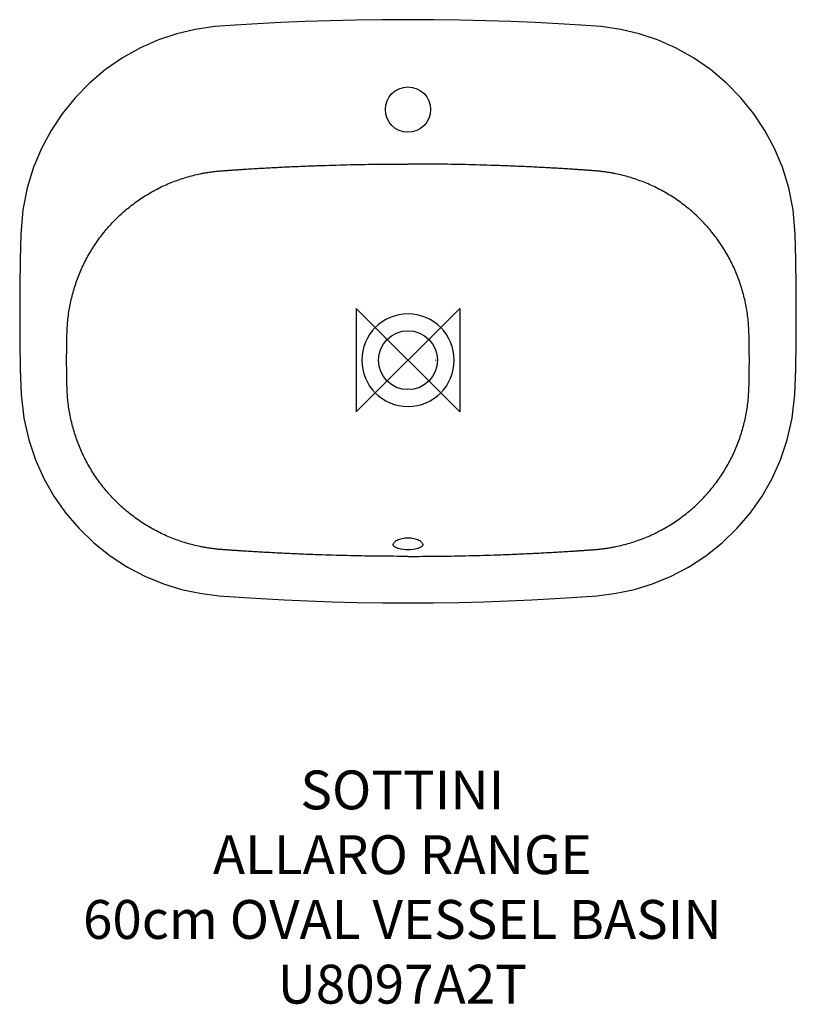
# Model space of a CAD drawing. Units: millimetres. Extents: x -300 to 300, y -497 to 263.
import ezdxf

# ---------------------------------------------------------------- set-up
doc = ezdxf.new("R2010")
doc.units = ezdxf.units.MM
doc.header["$LTSCALE"] = 32.67
for name, color, linetype in [('DETAIL', 2, 'CONTINUOUS'), ('ORIGIN', 6, 'CONTINUOUS'), ('Text', 7, 'CONTINUOUS')]:
    doc.layers.add(name, color=color, linetype=linetype)
doc.styles.add('Fastrack', font='simplex.shx')

# ---------------------------------------------------------------- blocks, each defined once
blk = doc.blocks.new('ORIGIN')
at = {"layer": 'ORIGIN'}
blk.add_lwpolyline([(-20, 20), (-20, -20), (20, 20), (20, -20)], close=True, dxfattribs=at)

msp = doc.modelspace()

# ---------------------------------------------------------------- linework, layer by layer
at = {"layer": 'DETAIL', "linetype": 'Continuous'}
for p, q in [((-11.51, -142.78), (-11.51, -142.77)), ((11.49, -142.77), (11.49, -142.78))]:
    msp.add_line(p, q, dxfattribs=at)
for points in [[(-0.01, 262.93), (-20.02, 262.84), (-40.23, 262.55), (-60.07, 262.09), (-79.41, 261.45), (-98.14, 260.68), (-116.21, 259.77), (-133.37, 258.73), (-149.32, 257.55), (-164.31, 255.38), (-178.61, 251.97), (-192.6, 247.29), (-206.61, 241.15), (-220.45, 233.47), (-233.7, 224.35), (-246.01, 213.99), (-257.16, 202.59), (-267.08, 190.31), (-275.7, 177.3), (-283.04, 163.58), (-289.18, 148.95), (-294.05, 133.15), (-297.46, 116), (-299.1, 97.36), (-299.55, 77.51), (-299.83, 56.55), (-299.91, 35.1), (-299.77, 13.72), (-299.45, -7.01), (-298.86, -26.56), (-296.7, -44.8), (-292.86, -61.58), (-287.62, -77.05), (-281.16, -91.42), (-273.48, -104.93), (-264.5, -117.75), (-254.24, -129.81), (-242.74, -140.94), (-230.11, -151.01), (-216.63, -159.77), (-202.71, -167.03), (-188.82, -172.7), (-175, -176.97), (-160.9, -180), (-146.09, -181.84), (-130.39, -183.01), (-113.47, -184.11), (-95.76, -185.06), (-77.43, -185.88), (-58.53, -186.54), (-39.16, -187.03), (-19.45, -187.32), (-0.01, -187.42)], [(-0.01, -187.42), (19.44, -187.32), (39.15, -187.03), (58.52, -186.54), (77.42, -185.88), (95.75, -185.06), (113.46, -184.11), (130.38, -183.01), (146.07, -181.84), (160.89, -180), (174.99, -176.97), (188.81, -172.7), (202.7, -167.03), (216.61, -159.77), (230.1, -151.01), (242.73, -140.94), (254.22, -129.81), (264.49, -117.75), (273.46, -104.93), (281.15, -91.42), (287.61, -77.05), (292.84, -61.58), (296.69, -44.8), (298.85, -26.56), (299.43, -7.01), (299.76, 13.72), (299.9, 35.1), (299.82, 56.55), (299.54, 77.51), (299.08, 97.36), (297.45, 116), (294.04, 133.15), (289.16, 148.95), (283.03, 163.58), (275.69, 177.3), (267.07, 190.31), (257.15, 202.59), (246, 213.99), (233.69, 224.35), (220.44, 233.47), (206.6, 241.15), (192.59, 247.29), (178.6, 251.97), (164.3, 255.38), (149.3, 257.55), (133.35, 258.73), (116.2, 259.77), (98.13, 260.68), (79.4, 261.45), (60.06, 262.09), (40.21, 262.55), (20, 262.84), (-0.01, 262.93)], [(-0.01, -146.42), (-1.56, -146.38), (-3.6, -146.2), (-5.53, -145.89), (-7.27, -145.45), (-8.76, -144.93), (-9.95, -144.35), (-10.81, -143.76), (-11.31, -143.23), (-11.49, -142.89), (-11.51, -142.77)], [(11.49, -142.77), (11.48, -142.89), (11.3, -143.23), (10.8, -143.75), (9.95, -144.34), (8.77, -144.92), (7.28, -145.45), (5.54, -145.88), (3.62, -146.2), (1.59, -146.38), (-0.01, -146.42)]]:
    msp.add_lwpolyline(points, dxfattribs=at)
for centre, radius in [((-0.01, 193.5), 17.5), ((-0.01, 0), 22.75)]:
    msp.add_circle(centre, radius, dxfattribs=at)
for centre, start, end in [((0, 0), 90.00898, 269.99102), ((-0.01, 0), 270.00898, 89.99102)]:
    msp.add_arc(centre, 35.71, start, end, dxfattribs=at)
for points, knots in [([(-0.01, -151.48), (-7.4, -151.48), (-22.18, -151.4), (-44.35, -151.03), (-62.82, -150.52), (-77.6, -149.98), (-88.68, -149.52), (-99.75, -149), (-108.98, -148.5), (-116.36, -148.08), (-121.89, -147.75), (-126.5, -147.45), (-130.19, -147.21), (-132.95, -147.02), (-135.72, -146.83), (-138.02, -146.67), (-139.87, -146.53), (-141.25, -146.43), (-142.63, -146.34), (-144.47, -146.22), (-146.78, -146.02), (-149.53, -145.72), (-152.28, -145.36), (-155.02, -144.95), (-157.75, -144.48), (-161.38, -143.77), (-165.88, -142.74), (-171.23, -141.28), (-178.27, -139.03), (-186.88, -135.65), (-196.83, -130.72), (-206.31, -124.95), (-215.26, -118.4), (-223.62, -111.09), (-231.32, -103.09), (-238.29, -94.46), (-244.5, -85.26), (-249.89, -75.56), (-254.43, -65.43), (-257.47, -56.69), (-259.45, -49.57), (-260.69, -44.17), (-261.71, -38.72), (-262.49, -33.23), (-263.04, -27.71), (-263.34, -22.17), (-263.41, -17.55), (-263.47, -13.86), (-263.52, -11.09), (-263.57, -8.31), (-263.61, -5.54), (-263.64, -2.77), (-263.69, 0), (-263.64, 2.77), (-263.61, 5.54), (-263.57, 8.32), (-263.52, 11.09), (-263.47, 13.86), (-263.41, 17.55), (-263.34, 22.17), (-263.04, 27.71), (-262.49, 33.23), (-261.71, 38.72), (-260.69, 44.17), (-259.45, 49.57), (-257.47, 56.69), (-254.43, 65.43), (-249.89, 75.56), (-244.5, 85.26), (-238.29, 94.46), (-231.32, 103.09), (-223.62, 111.09), (-215.26, 118.4), (-206.31, 124.96), (-196.83, 130.72), (-186.88, 135.65), (-178.27, 139.03), (-171.23, 141.28), (-165.88, 142.74), (-161.38, 143.77), (-157.75, 144.48), (-155.02, 144.95), (-152.28, 145.36), (-149.53, 145.72), (-146.78, 146.02), (-144.47, 146.22), (-142.63, 146.34), (-141.25, 146.43), (-139.87, 146.53), (-138.02, 146.67), (-135.72, 146.83), (-132.95, 147.02), (-130.19, 147.21), (-126.5, 147.45), (-121.89, 147.75), (-116.36, 148.08), (-108.98, 148.5), (-99.75, 148.99), (-88.68, 149.52), (-77.6, 149.98), (-62.82, 150.52), (-44.35, 151.03), (-22.18, 151.4), (-7.4, 151.48), (-0.01, 151.48)], [0, 0, 0, 0, 0.031253, 0.062505, 0.093758, 0.109384, 0.125011, 0.140637, 0.156263, 0.164077, 0.17189, 0.179703, 0.18361, 0.187516, 0.191423, 0.195329, 0.197283, 0.199236, 0.201189, 0.203142, 0.207048, 0.210954, 0.21486, 0.218767, 0.222673, 0.226579, 0.234392, 0.242204, 0.250017, 0.265638, 0.281261, 0.296884, 0.312508, 0.328132, 0.343757, 0.359381, 0.375005, 0.390628, 0.406251, 0.421873, 0.429686, 0.437498, 0.445311, 0.453124, 0.460936, 0.468748, 0.476561, 0.480468, 0.484374, 0.488281, 0.492188, 0.496094, 0.500001, 0.503907, 0.507814, 0.511721, 0.515627, 0.519534, 0.52344, 0.531253, 0.539066, 0.546878, 0.554691, 0.562503, 0.570316, 0.578129, 0.593751, 0.609374, 0.624998, 0.640622, 0.656246, 0.671871, 0.687494, 0.703117, 0.71874, 0.734362, 0.749984, 0.757796, 0.765608, 0.773421, 0.777327, 0.781233, 0.78514, 0.789046, 0.792952, 0.796858, 0.798811, 0.800764, 0.802717, 0.804671, 0.808577, 0.812484, 0.81639, 0.820297, 0.82811, 0.835923, 0.843737, 0.859363, 0.874989, 0.890616, 0.906242, 0.937495, 0.968747, 1, 1, 1, 1]), ([(-0.01, -151.48), (7.39, -151.48), (22.17, -151.4), (44.34, -151.03), (62.81, -150.52), (77.59, -149.98), (88.66, -149.52), (99.74, -149), (108.97, -148.5), (116.35, -148.08), (121.88, -147.75), (126.49, -147.45), (130.18, -147.21), (132.94, -147.02), (135.71, -146.83), (138.01, -146.67), (139.85, -146.53), (141.24, -146.43), (142.62, -146.34), (144.46, -146.22), (146.76, -146.02), (149.52, -145.72), (152.27, -145.36), (155.01, -144.95), (157.74, -144.48), (161.37, -143.77), (165.87, -142.74), (171.22, -141.28), (178.26, -139.03), (186.87, -135.65), (196.82, -130.72), (206.3, -124.95), (215.25, -118.4), (223.61, -111.09), (231.31, -103.09), (238.28, -94.46), (244.49, -85.26), (249.88, -75.56), (254.42, -65.43), (257.46, -56.69), (259.43, -49.57), (260.68, -44.17), (261.7, -38.72), (262.48, -33.23), (263.03, -27.71), (263.33, -22.17), (263.4, -17.55), (263.46, -13.86), (263.51, -11.09), (263.56, -8.31), (263.59, -5.54), (263.62, -2.77), (263.68, 0), (263.62, 2.77), (263.6, 5.54), (263.56, 8.32), (263.51, 11.09), (263.46, 13.86), (263.4, 17.55), (263.33, 22.17), (263.03, 27.71), (262.48, 33.23), (261.7, 38.72), (260.68, 44.17), (259.43, 49.57), (257.46, 56.69), (254.42, 65.43), (249.88, 75.56), (244.49, 85.26), (238.28, 94.46), (231.3, 103.09), (223.61, 111.09), (215.25, 118.4), (206.3, 124.96), (196.82, 130.72), (186.87, 135.65), (178.26, 139.03), (171.22, 141.28), (165.87, 142.74), (161.37, 143.77), (157.74, 144.48), (155.01, 144.95), (152.27, 145.36), (149.52, 145.72), (146.76, 146.02), (144.46, 146.22), (142.62, 146.34), (141.24, 146.43), (139.85, 146.53), (138.01, 146.67), (135.71, 146.83), (132.94, 147.02), (130.18, 147.21), (126.49, 147.45), (121.88, 147.75), (116.35, 148.08), (108.97, 148.5), (99.74, 148.99), (88.66, 149.52), (77.59, 149.98), (62.81, 150.52), (44.34, 151.03), (22.17, 151.4), (7.39, 151.48), (-0.01, 151.48)], [0, 0, 0, 0, 0.031253, 0.062505, 0.093758, 0.109384, 0.125011, 0.140637, 0.156263, 0.164077, 0.17189, 0.179703, 0.18361, 0.187516, 0.191423, 0.195329, 0.197283, 0.199236, 0.201189, 0.203142, 0.207048, 0.210954, 0.21486, 0.218767, 0.222673, 0.226579, 0.234392, 0.242204, 0.250017, 0.265638, 0.281261, 0.296884, 0.312508, 0.328132, 0.343757, 0.359381, 0.375005, 0.390628, 0.406251, 0.421873, 0.429686, 0.437498, 0.445311, 0.453124, 0.460936, 0.468748, 0.476561, 0.480468, 0.484374, 0.488281, 0.492188, 0.496094, 0.500001, 0.503907, 0.507814, 0.511721, 0.515627, 0.519534, 0.52344, 0.531253, 0.539066, 0.546878, 0.554691, 0.562503, 0.570316, 0.578129, 0.593751, 0.609374, 0.624998, 0.640622, 0.656246, 0.671871, 0.687494, 0.703117, 0.71874, 0.734362, 0.749984, 0.757796, 0.765608, 0.773421, 0.777327, 0.781233, 0.78514, 0.789046, 0.792952, 0.796858, 0.798811, 0.800764, 0.802717, 0.804671, 0.808577, 0.812484, 0.81639, 0.820297, 0.82811, 0.835923, 0.843737, 0.859363, 0.874989, 0.890616, 0.906242, 0.937495, 0.968747, 1, 1, 1, 1]), ([(21.59, 0), (21.54, 0), (21.45, -0.02), (21.36, -0.05), (21.3, -0.08), (21.26, -0.1), (21.24, -0.13), (21.24, -0.15)], [0, 0, 0, 0, 0.382404, 0.669845, 0.779545, 0.868632, 1, 1, 1, 1]), ([(-11.51, -142.77), (-11.5, -142.59), (-11.47, -142.24), (-11.25, -141.52), (-10.7, -140.63), (-9.67, -139.68), (-8.28, -138.84), (-6.56, -138.13), (-4.56, -137.59), (-2.34, -137.25), (-0.79, -137.17), (-0.01, -137.17)], [0, 0, 0, 0, 0.038041, 0.077177, 0.162296, 0.261644, 0.378376, 0.513192, 0.664573, 0.82877, 1, 1, 1, 1]), ([(-0.01, -137.17), (0.78, -137.17), (2.33, -137.25), (4.55, -137.59), (6.55, -138.13), (8.27, -138.84), (9.66, -139.68), (10.69, -140.63), (11.24, -141.52), (11.46, -142.24), (11.49, -142.59), (11.49, -142.77)], [0, 0, 0, 0, 0.171229, 0.335426, 0.486806, 0.621621, 0.738353, 0.837703, 0.922822, 0.961958, 1, 1, 1, 1])]:
    msp.add_open_spline(points, degree=3, knots=knots, dxfattribs=at)

# ---------------------------------------------------------------- block references
at = {"layer": 'ORIGIN', "xscale": -2, "yscale": 2, "zscale": 2}
msp.add_blockref('ORIGIN', (0, 0), dxfattribs=at)

# ---------------------------------------------------------------- texts
at = {"layer": 'Text', "insert": (-4.41, -316.85), "char_height": 30, "width": 2237.2895, "attachment_point": 2, "style": 'Fastrack'}
msp.add_mtext('SOTTINI\\PALLARO RANGE\\P60cm OVAL VESSEL BASIN\\PU8097A2T', dxfattribs=at)

doc.saveas('drawing.dxf')
